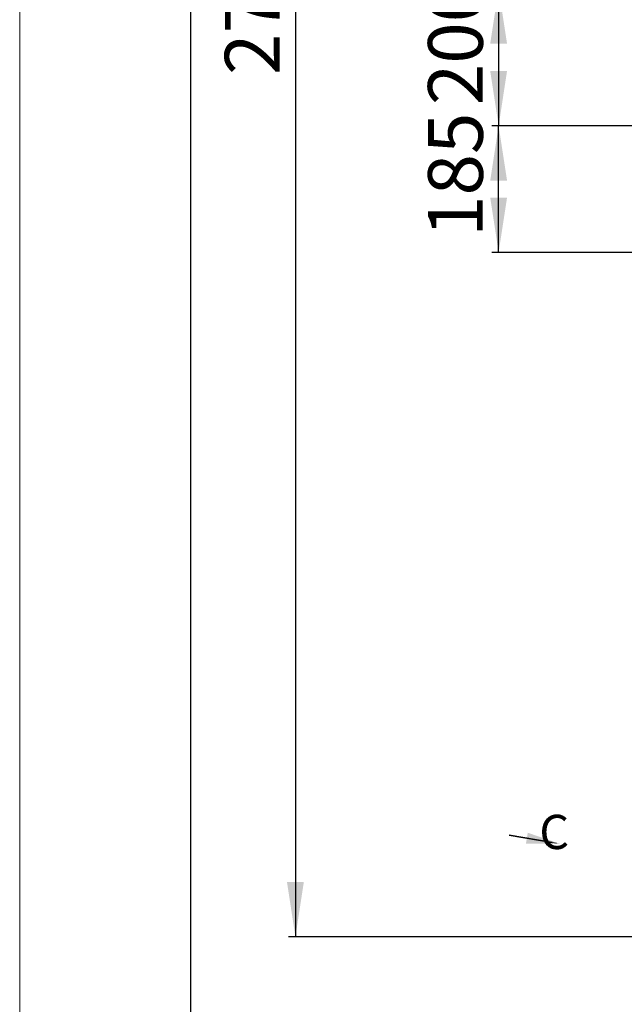
# Model space of a CAD drawing. Units: millimetres. Extents: x 5 to 1257, y 5 to 836.
# Drawn here: x 5 to 93, y 406 to 550 of the extents above; entities that cross this region are included whole.
import ezdxf

# ---------------------------------------------------------------- set-up
doc = ezdxf.new("R2010")
doc.units = ezdxf.units.MM
doc.linetypes.add('HIDDEN', pattern=[1.905, 1.27, -0.635])
doc.linetypes.add('PHANTOM', pattern=[12.7, 6.35, -1.27, 1.27, -1.27, 1.27, -1.27])
doc.layers.add('10', color=7, linetype='Continuous')
doc.layers.add('5', color=7, linetype='Continuous')
doc.styles.add('SLDTEXTSTYLE0', font='TXT', dxfattribs={"width": 0.7})
doc.dimstyles.new('SLDDIMSTYLE14', dxfattribs={"dimtxt": 8, "dimasz": 3.5, "dimexe": 0, "dimexo": 0.0625, "dimgap": 2, "dimtad": 2, "dimdec": 3, "dimlfac": 10, "dimrnd": 1e-09, "dimzin": 12, "dimdsep": 46, "dimtxsty": 'SLDTEXTSTYLE0', "dimsah": 1, "dimcen": 0.09, "dimadec": 0, "dimazin": 3, "dimtfac": 1, "dimtdec": 3, "dimtofl": 0, "dimtmove": 0, "dimatfit": 3, "dimfxl": 0, "dimfrac": 2, "dimtolj": 1, "dimtzin": 12, "dimarcsym": 0})

# ---------------------------------------------------------------- blocks, each defined once
blk = doc.blocks.new('_D_50')
at = {"layer": '10'}
for p, q in [((123.79, 554.45), (74.05, 554.45)), ((75.05, 554.45), (75.05, 534.45)), ((123.79, 534.45), (74.05, 534.45))]:
    blk.add_line(p, q, dxfattribs=at)
for points in [[(75.05, 554.45), (73.82, 546.45), (76.28, 546.45)], [(75.05, 534.45), (76.28, 542.45), (73.82, 542.45)]]:
    blk.add_solid(points, dxfattribs=at)
at = {"layer": '10', "insert": (64.74, 537.46), "char_height": 8, "attachment_point": 1, "rotation": 90, "style": 'SLDTEXTSTYLE0'}
blk.add_mtext('200', dxfattribs=at)
blk = doc.blocks.new('_D_55')
at = {"layer": '10'}
for p, q in [((210.96, 686.45), (44.36, 686.45)), ((45.36, 686.45), (45.36, 415.95)), ((174.96, 415.95), (44.36, 415.95))]:
    blk.add_line(p, q, dxfattribs=at)
for points in [[(45.36, 686.45), (44.13, 678.45), (46.59, 678.45)], [(45.36, 415.95), (46.59, 423.95), (44.13, 423.95)]]:
    blk.add_solid(points, dxfattribs=at)
at = {"layer": '10', "insert": (35.05, 541.88), "char_height": 8, "attachment_point": 1, "rotation": 90, "style": 'SLDTEXTSTYLE0'}
blk.add_mtext('2705', dxfattribs=at)
blk = doc.blocks.new('_D_57')
at = {"layer": '10'}
for p, q in [((123.79, 534.45), (74.05, 534.45)), ((75.05, 515.95), (75.05, 534.45)), ((113.21, 515.95), (74.05, 515.95))]:
    blk.add_line(p, q, dxfattribs=at)
for points in [[(75.05, 534.45), (73.82, 526.45), (76.28, 526.45)], [(75.05, 515.95), (76.28, 523.95), (73.82, 523.95)]]:
    blk.add_solid(points, dxfattribs=at)
at = {"layer": '10', "insert": (64.74, 518.21), "char_height": 8, "attachment_point": 1, "rotation": 90, "style": 'SLDTEXTSTYLE0'}
blk.add_mtext('185', dxfattribs=at)
blk = doc.blocks.new('SW_PROJECTIONARROW_1')
at = {"color": 0, "linetype": 'HIDDEN', "lineweight": 18}
blk.add_line((76.61, 430.83), (84.1, 429.51), dxfattribs=at)
blk.add_line((76.61, 430.83), (84.1, 429.51), dxfattribs=at)
at = {"color": 0, "linetype": 'PHANTOM', "lineweight": 35}
blk.add_line((76.61, 430.83), (84.1, 429.51), dxfattribs=at)
at = {"color": 0, "linetype": 'Continuous', "lineweight": 35}
blk.add_solid([(84.1, 429.51), (79.31, 431.16), (79.04, 429.59)], dxfattribs=at)
blk.add_solid([(84.1, 429.51), (79.31, 431.16), (79.04, 429.59)], dxfattribs=at)
at = {"color": 0, "linetype": 'Continuous', "lineweight": 35, "insert": (80.99, 433.78), "char_height": 5, "attachment_point": 1, "style": 'SLDTEXTSTYLE0'}
blk.add_mtext('C', dxfattribs=at)
blk.add_mtext('C', dxfattribs=at)

msp = doc.modelspace()

# ---------------------------------------------------------------- linework, layer by layer
at = {"layer": '10', "lineweight": 18}
msp.add_line((5.078844, 5.21478), (5.078844, 836.21478), dxfattribs=at)
at = {"layer": '5', "linetype": 'Continuous', "lineweight": 25}
msp.add_line((30.078844, 10.21478), (30.078844, 831.21478), dxfattribs=at)

# ---------------------------------------------------------------- block references
at = {"color": 7, "linetype": 'Continuous', "lineweight": 35}
msp.add_blockref('SW_PROJECTIONARROW_1', (0, 0), dxfattribs=at)

# ---------------------------------------------------------------- dimensions: what is measured, and where the dimension line sits
at = {"layer": '10'}
for base, p1, p2, picture, middle in [((45.363481, 415.945373), (210.961995, 686.445373), (174.961995, 415.945373), '_D_55', (45.363481, 551.195373)), ((75.053789, 534.445373), (123.786995, 554.445373), (123.786995, 534.445373), '_D_50', (75.053789, 544.445373)), ((75.053789, 534.445373), (113.211995, 515.945373), (123.786995, 534.445373), '_D_57', (75.053789, 525.195373))]:
    dim = msp.add_linear_dim(base=base, p1=p1, p2=p2, angle=90, dimstyle='SLDDIMSTYLE14', dxfattribs=at)
    dim.commit()
    dim.dimension.update_dxf_attribs({"geometry": picture, "text_midpoint": middle, "dimtype": 160})

doc.saveas('drawing.dxf')
